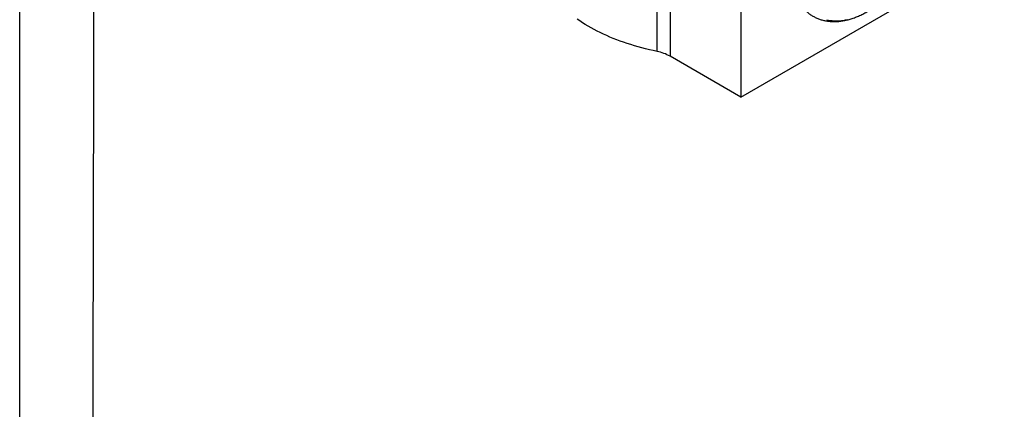
# Model space of a CAD drawing. Units: millimetres. Extents: x 5648 to 7711, y -35 to 2491.
# Drawn here: x 5648 to 6345, y 1248 to 1524 of the extents above; entities that cross this region are included whole.
import ezdxf

# ---------------------------------------------------------------- set-up
doc = ezdxf.new("R2010")
doc.units = ezdxf.units.MM
doc.header["$LTSCALE"] = 10
doc.layers.add('133572', color=7, linetype='Continuous', lineweight=25)
doc.layers.add('TANGENT_EDGES', color=4, linetype='Continuous', lineweight=25)
doc.layers.add('DUENN-18', color=94, linetype='Continuous')

# ---------------------------------------------------------------- blocks, each defined once
blk = doc.blocks.new('1033406-M_F_ISOMETRIC VIEW')
at = {"layer": '133572'}
for p, q in [((2995.62, 380.29), (2995.62, 97.54)), ((2995.62, 97.54), (3161.79, 193.47)), ((2995.62, 97.54), (2945.48, 126.49))]:
    blk.add_line(p, q, dxfattribs=at)
at = {"layer": '133572', "flags": 128}
blk.add_lwpolyline([(2936.26, 129.86), (2933.53, 130.45), (2930.82, 131.07), (2928.14, 131.73), (2925.48, 132.42), (2922.85, 133.14), (2920.25, 133.9), (2917.67, 134.69), (2915.13, 135.51), (2912.62, 136.36), (2910.14, 137.25), (2907.7, 138.17), (2905.29, 139.11), (2902.92, 140.09), (2900.58, 141.1), (2898.29, 142.14), (2896.03, 143.2), (2893.82, 144.3), (2891.65, 145.42), (2889.52, 146.57), (2887.44, 147.75), (2885.4, 148.95), (2883.41, 150.18), (2881.46, 151.43), (2879.57, 152.71)], dxfattribs=at)
at = {"layer": '133572'}
blk.add_arc((2930.26, 99.21), 31.23, 60.84452, 78.92032, dxfattribs=at)
blk.add_open_spline([(3033.61, 170.55), (3033.71, 170.31), (3033.99, 169.61), (3034.49, 168.5), (3035.12, 167.22), (3035.8, 165.99), (3036.51, 164.8), (3037.26, 163.66), (3038.04, 162.56), (3038.87, 161.51), (3039.73, 160.51), (3040.62, 159.56), (3041.55, 158.65), (3042.51, 157.79), (3043.5, 156.98), (3044.52, 156.22), (3045.57, 155.52), (3046.65, 154.86), (3047.76, 154.25), (3048.9, 153.69), (3050.06, 153.19), (3051.24, 152.74), (3052.46, 152.33), (3053.69, 151.98), (3054.95, 151.69), (3056.24, 151.44), (3057.54, 151.25), (3058.87, 151.12), (3060.21, 151.03), (3061.58, 151), (3062.96, 151.03), (3064.36, 151.11), (3065.77, 151.25), (3067.2, 151.44), (3068.65, 151.69), (3070.1, 151.99), (3071.57, 152.34), (3073.04, 152.75), (3074.52, 153.22), (3076.01, 153.74), (3077.5, 154.31), (3079, 154.93), (3080.49, 155.61), (3081.99, 156.34), (3083.48, 157.11), (3084.97, 157.94), (3086.46, 158.81), (3087.95, 159.74), (3089.13, 160.51), (3089.82, 160.99), (3090.02, 161.12)], degree=3, knots=[0, 0, 0, 0, 0.011922, 0.03361, 0.055228, 0.07675, 0.098171, 0.119486, 0.140694, 0.161794, 0.18279, 0.203686, 0.224488, 0.245207, 0.265853, 0.286438, 0.306977, 0.327483, 0.347973, 0.36846, 0.388957, 0.409479, 0.430041, 0.450657, 0.47134, 0.4921, 0.512948, 0.533889, 0.554931, 0.576076, 0.597324, 0.618675, 0.640126, 0.661672, 0.683306, 0.705022, 0.72681, 0.748663, 0.770572, 0.792528, 0.814523, 0.836548, 0.858598, 0.880664, 0.902743, 0.924827, 0.946914, 0.968999, 0.991079, 1, 1, 1, 1], dxfattribs=at)
at = {"layer": 'TANGENT_EDGES'}
for p, q in [((2936.26, 129.86), (2936.26, 168.83)), ((2945.48, 166.16), (2945.48, 126.49))]:
    blk.add_line(p, q, dxfattribs=at)
at = {"layer": 'TANGENT_EDGES', "flags": 128}
blk.add_lwpolyline([(3056.45, 152.35), (3057.68, 152.06), (3058.95, 151.83), (3060.23, 151.66), (3061.54, 151.55), (3062.87, 151.5), (3064.23, 151.5), (3065.6, 151.57), (3066.99, 151.7), (3068.4, 151.89), (3069.83, 152.13), (3071.27, 152.44)], dxfattribs=at)

msp = doc.modelspace()

# ---------------------------------------------------------------- linework, layer by layer
at = {"layer": 'DUENN-18', "color": 0}
for points in [[(5647.87, -34.61), (5647.87, -34.61), (5647.87, -34.61), (5647.87, -34.61), (5647.87, 2490.61), (5647.87, 2490.61), (5647.87, 2490.61), (7692.51, 2490.61), (7710.58, -34.61), (5647.87, -34.61)], [(7620.16, 15.39), (5697.15, 14.9), (5697.15, 14.9), (5702.62, 2424.54), (5702.62, 2424.54), (5702.62, 2424.54), (7620.38, 2425.15), (7620.16, 15.39)]]:
    msp.add_lwpolyline(points, dxfattribs=at)

# ---------------------------------------------------------------- block references
at = {"layer": '133572'}
msp.add_blockref('1033406-M_F_ISOMETRIC VIEW', (3163.03, 1371.6), dxfattribs=at)

doc.saveas('drawing.dxf')
